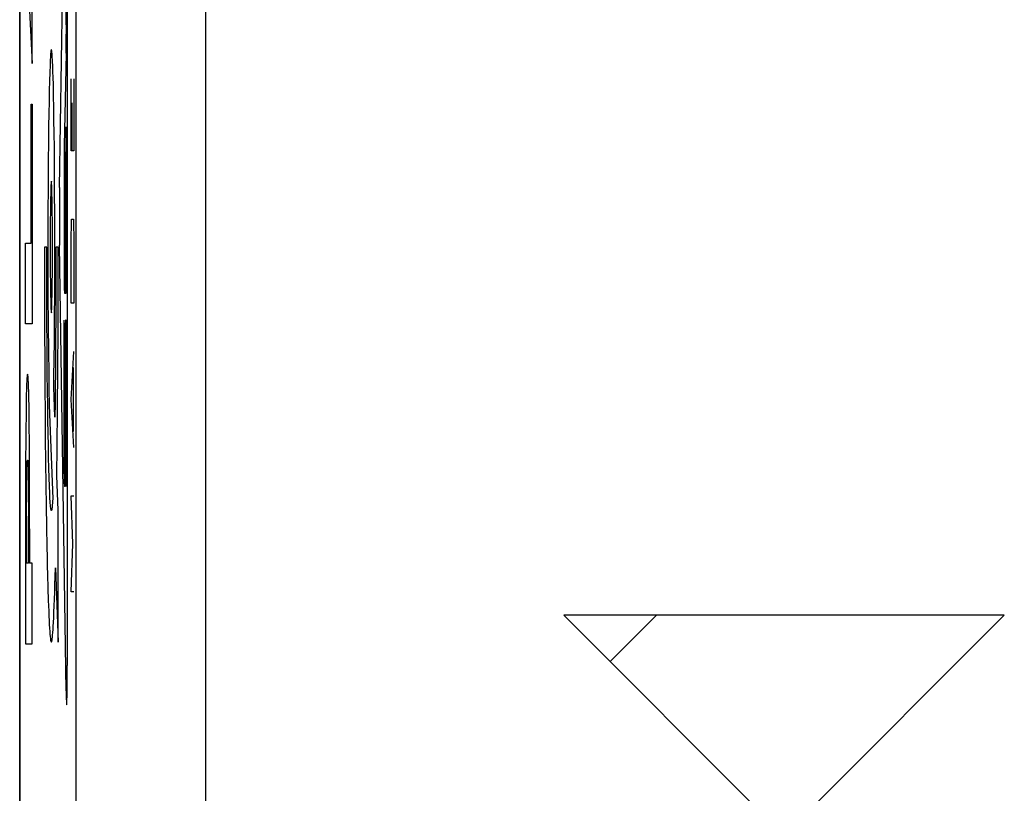
# Model space of a CAD drawing. Units: millimetres. Extents: x -11.2 to 11.2, y -24.5 to 24.5.
# Drawn here: x -11.2 to -3.5, y 1.5 to 7.5 of the extents above; entities that cross this region are included whole.
import ezdxf

# ---------------------------------------------------------------- set-up
doc = ezdxf.new("R2010")
doc.units = ezdxf.units.MM
doc.header["$LTSCALE"] = 30.734
for name, color, linetype in [('268140580', 7, 'CONTINUOUS'), ('CORPO_INCISO', 7, 'CONTINUOUS'), ('CORPO_STAMPATO', 7, 'CONTINUOUS')]:
    doc.layers.add(name, color=color, linetype=linetype)

msp = doc.modelspace()

# ---------------------------------------------------------------- linework, layer by layer
at = {"layer": '268140580', "color": 7, "linetype": 'CONTINUOUS'}
msp.add_line((-11.15, -22), (-11.15, 22), dxfattribs=at)
at = {"layer": 'CORPO_INCISO', "color": 7, "linetype": 'CONTINUOUS'}
for p, q in [((-11.15, 17.6717), (-11.15, -17.6717)), ((-11.1048, 3.6783), (-11.0965, 3.6866)), ((-11.0822, 3.7009), (-11.0738, 3.7092)), ((-6.5926, 2.5626), (-6.2353, 2.92))]:
    msp.add_line(p, q, dxfattribs=at)
at = {"layer": 'CORPO_INCISO', "color": 250, "linetype": 'CONTINUOUS'}
for p, q in [((-10.7133, -0.5299), (-10.7133, 10.9299)), ((-10.8421, 6.2219), (-10.7917, 9.6623)), ((-9.7135, 0.6989), (-9.7135, 9.7011)), ((-10.7823, 9.467), (-10.7823, 2.533)), ((-11.1049, 8.2278), (-11.0543, 7.1795)), ((-10.8062, 8.1219), (-10.7913, 7.4078)), ((-11.0543, 7.1795), (-11.0543, 7.774)), ((-10.7913, 7.2596), (-10.8062, 6.5455)), ((-10.918, 7.1115), (-10.92, 7.0455)), ((-10.8903, 7.0091), (-10.8922, 7.0798)), ((-10.92, 7.0455), (-10.9219, 6.9701)), ((-10.8885, 6.9292), (-10.8903, 7.0091)), ((-10.7538, 6.5048), (-10.7538, 7.0619)), ((-10.7311, 7.0619), (-10.7311, 6.5048)), ((-10.9219, 6.9701), (-10.9236, 6.8859)), ((-10.8868, 6.8407), (-10.8885, 6.9292)), ((-11.0627, 5.7937), (-11.0627, 6.8667)), ((-11.0627, 6.8667), (-11.0543, 6.8667)), ((-11.0543, 6.8667), (-11.0543, 5.1711)), ((-10.9236, 6.8859), (-10.9252, 6.7936)), ((-10.8853, 6.7443), (-10.8868, 6.8407)), ((-10.744, 6.5048), (-10.744, 6.8762)), ((-10.9252, 6.7936), (-10.9267, 6.6937)), ((-10.9267, 6.6937), (-10.928, 6.587)), ((-10.8839, 6.6407), (-10.8853, 6.7443)), ((-10.7907, 5.5028), (-10.7907, 6.6905)), ((-10.8826, 6.5308), (-10.8839, 6.6407)), ((-10.928, 6.587), (-10.9297, 6.4157)), ((-10.8062, 6.5455), (-10.8062, 5.5028)), ((-10.8811, 6.356), (-10.8826, 6.5308)), ((-10.7984, 6.4972), (-10.7984, 5.4061)), ((-10.7311, 6.5048), (-10.7538, 6.5048)), ((-10.9297, 6.4157), (-10.931, 6.2288)), ((-10.8801, 6.1863), (-10.8811, 6.356)), ((-10.931, 6.2288), (-10.9318, 6.0313)), ((-10.8794, 6.0089), (-10.8801, 6.1863)), ((-10.9318, 6.0313), (-10.9322, 5.8298)), ((-10.879, 5.8242), (-10.8794, 6.0089)), ((-10.7538, 5.7929), (-10.7505, 5.9786)), ((-10.7505, 5.9786), (-10.7343, 5.9786)), ((-10.7343, 5.9786), (-10.7311, 5.7929)), ((-11.1049, 5.1711), (-11.1049, 5.7937)), ((-11.1049, 5.7937), (-11.0627, 5.7937)), ((-10.9322, 5.8298), (-10.9322, 5.6397)), ((-10.8792, 5.6063), (-10.879, 5.8242)), ((-10.7917, 2.3377), (-10.8421, 5.7781)), ((-10.7538, 5.3286), (-10.7538, 5.7929)), ((-10.7311, 5.7929), (-10.7311, 5.3286)), ((-10.9589, 5.7624), (-10.9587, 5.542)), ((-10.9411, 5.7624), (-10.9589, 5.7624)), ((-10.8701, 5.7624), (-10.8703, 5.5818)), ((-10.8524, 5.7624), (-10.8701, 5.7624)), ((-10.8527, 5.4448), (-10.8524, 5.7624)), ((-10.9322, 5.6397), (-10.9315, 5.3967)), ((-10.9406, 5.4261), (-10.9409, 5.5603)), ((-10.8798, 5.3959), (-10.8792, 5.6063)), ((-10.8703, 5.5818), (-10.8707, 5.402)), ((-10.9587, 5.542), (-10.9583, 5.3219)), ((-10.9402, 5.2932), (-10.9406, 5.4261)), ((-10.9315, 5.3967), (-10.93, 5.1539)), ((-10.8707, 5.402), (-10.8714, 5.2248)), ((-10.8535, 5.1297), (-10.8527, 5.4448)), ((-10.8045, 5.4061), (-10.7924, 5.4061)), ((-10.9583, 5.3219), (-10.9576, 5.1037)), ((-10.8807, 5.2233), (-10.8798, 5.3959)), ((-10.7311, 5.3286), (-10.7538, 5.3286)), ((-10.9395, 5.1622), (-10.9402, 5.2932)), ((-11.0543, 5.1711), (-11.1049, 5.1711)), ((-10.8821, 5.049), (-10.8807, 5.2233)), ((-10.8714, 5.2248), (-10.8724, 5.0517)), ((-10.8062, 4.0113), (-10.8062, 5.199)), ((-10.7924, 5.199), (-10.797, 5.199)), ((-10.9576, 5.1037), (-10.9566, 4.8887)), ((-10.9388, 5.0339), (-10.9395, 5.1622)), ((-10.93, 5.1539), (-10.9283, 4.9611)), ((-10.855, 4.8213), (-10.8535, 5.1297)), ((-10.7987, 5.1023), (-10.7987, 4.0113)), ((-10.7907, 3.9146), (-10.7907, 5.1023)), ((-10.9378, 4.9057), (-10.9388, 5.0339)), ((-10.8839, 4.8812), (-10.8821, 5.049)), ((-10.8724, 5.0517), (-10.8733, 4.9221)), ((-10.9283, 4.9611), (-10.9261, 4.7862)), ((-10.7538, 4.5857), (-10.7311, 4.9571)), ((-10.9566, 4.8887), (-10.9554, 4.6783)), ((-10.9367, 4.7785), (-10.9378, 4.9057)), ((-10.8853, 4.7774), (-10.8839, 4.8812)), ((-10.8733, 4.9221), (-10.8744, 4.7965)), ((-10.8744, 4.7965), (-10.8756, 4.6756)), ((-10.8571, 4.5133), (-10.855, 4.8213)), ((-10.7376, 4.8333), (-10.7376, 4.3381)), ((-11.0821, 4.7022), (-11.0829, 4.7227)), ((-10.9354, 4.6563), (-10.9367, 4.7785)), ((-10.9261, 4.7862), (-10.924, 4.6603)), ((-10.8869, 4.681), (-10.8853, 4.7774)), ((-11.0978, 4.6647), (-11.099, 4.6193)), ((-11.097, 4.6906), (-11.0978, 4.6647)), ((-11.0812, 4.6781), (-11.0821, 4.7022)), ((-11.0804, 4.6504), (-11.0812, 4.6781)), ((-11.0793, 4.6024), (-11.0804, 4.6504)), ((-10.9554, 4.6783), (-10.9539, 4.4772)), ((-10.934, 4.5396), (-10.9354, 4.6563)), ((-10.924, 4.6603), (-10.9217, 4.5482)), ((-10.8785, 4.4506), (-10.8869, 4.681)), ((-10.8756, 4.6756), (-10.877, 4.5601)), ((-11.1, 4.5661), (-11.1013, 4.4846)), ((-11.099, 4.6193), (-11.1, 4.5661)), ((-11.078, 4.5267), (-11.0793, 4.6024)), ((-10.877, 4.5601), (-10.8785, 4.4505)), ((-10.7311, 4.2143), (-10.7538, 4.5857)), ((-11.1013, 4.4846), (-11.1028, 4.3356)), ((-11.0766, 4.4172), (-11.078, 4.5267)), ((-10.9324, 4.4288), (-10.934, 4.5396)), ((-10.9217, 4.5482), (-10.9199, 4.474)), ((-10.8597, 4.2204), (-10.8571, 4.5133)), ((-11.0752, 4.2213), (-11.0766, 4.4172)), ((-10.9539, 4.4772), (-10.9522, 4.2864)), ((-10.9307, 4.3246), (-10.9324, 4.4288)), ((-10.9199, 4.474), (-10.9179, 4.4092)), ((-10.9179, 4.4092), (-10.8952, 3.8187)), ((-11.1028, 4.3356), (-11.1043, 4.0486)), ((-10.9522, 4.2864), (-10.9503, 4.103)), ((-10.9289, 4.2274), (-10.9307, 4.3246)), ((-11.0743, 4.0135), (-11.0752, 4.2213)), ((-10.927, 4.1377), (-10.9289, 4.2274)), ((-10.8622, 3.9995), (-10.8597, 4.2204)), ((-10.9249, 4.0559), (-10.927, 4.1377)), ((-11.1043, 4.0486), (-11.1049, 2.7008)), ((-11.0947, 4.0154), (-11.0942, 4.0401)), ((-11.0942, 4.0401), (-11.0938, 4.0563)), ((-11.0938, 4.0563), (-11.0933, 4.073)), ((-11.0933, 4.073), (-11.0929, 4.0834)), ((-11.0862, 4.0923), (-11.0858, 4.0834)), ((-11.0858, 4.0834), (-11.0854, 4.073)), ((-11.0854, 4.073), (-11.0849, 4.0563)), ((-11.0849, 4.0563), (-11.0845, 4.0401)), ((-11.0845, 4.0401), (-11.084, 4.0154)), ((-10.9503, 4.103), (-10.9482, 3.9278)), ((-10.9228, 3.9824), (-10.9249, 4.0559)), ((-11.0956, 3.9376), (-11.0951, 3.9867)), ((-11.0951, 3.9867), (-11.0947, 4.0154)), ((-11.084, 4.0154), (-11.0835, 3.9867)), ((-11.0835, 3.9867), (-11.083, 3.9376)), ((-11.0738, 3.5882), (-11.0743, 4.0135)), ((-10.9206, 3.9178), (-10.9228, 3.9824)), ((-10.8524, 3.7291), (-10.8622, 3.9995)), ((-11.0961, 3.8664), (-11.0956, 3.9376)), ((-11.083, 3.9376), (-11.0826, 3.8664)), ((-10.9482, 3.9278), (-10.9458, 3.7618)), ((-10.9184, 3.8638), (-10.9206, 3.9178)), ((-10.8004, 3.9146), (-10.8045, 3.9146)), ((-11.0964, 3.7175), (-11.0961, 3.8664)), ((-11.0826, 3.8664), (-11.0822, 3.6866)), ((-10.7408, 3.4714), (-10.7538, 3.8429)), ((-10.7538, 3.8429), (-10.7311, 3.8429)), ((-10.9458, 3.7618), (-10.9433, 3.6057)), ((-10.8524, 2.7124), (-10.8524, 3.7291)), ((-11.0965, 3.3234), (-11.0964, 3.7175)), ((-11.0822, 3.3234), (-11.0822, 3.6866)), ((-11.0738, 3.5882), (-11.0738, 3.3234)), ((-10.9433, 3.6057), (-10.9403, 3.4463)), ((-10.7538, 3.1), (-10.7408, 3.4714)), ((-11.0822, 3.3234), (-11.0965, 3.3234)), ((-11.0543, 3.3234), (-11.0738, 3.3234)), ((-11.0543, 2.7008), (-11.0543, 3.3234)), ((-10.8746, 3.2855), (-10.8524, 2.7124)), ((-10.9325, 3.1285), (-10.9295, 3.0346)), ((-10.7311, 3.1), (-10.7538, 3.1)), ((-6.95, 2.92), (-5.25, 1.22)), ((-3.55, 2.92), (-6.95, 2.92)), ((-5.25, 1.22), (-3.55, 2.92)), ((-11.1049, 2.7008), (-11.0543, 2.7008))]:
    msp.add_line(p, q, dxfattribs=at)
for points in [[(-10.8953, 7.1676), (-10.8962, 7.1899), (-10.8972, 7.21), (-10.8982, 7.2277), (-10.8992, 7.2432), (-10.9003, 7.2564), (-10.9013, 7.2676), (-10.9024, 7.2762), (-10.9035, 7.2824), (-10.9045, 7.2862), (-10.9056, 7.2874), (-10.9067, 7.2862), (-10.9078, 7.2824), (-10.9089, 7.2762), (-10.9099, 7.2676), (-10.911, 7.2564), (-10.912, 7.2432), (-10.913, 7.2278), (-10.914, 7.21), (-10.915, 7.1899), (-10.916, 7.1676), (-10.918, 7.1115)], [(-10.8922, 7.0798), (-10.8932, 7.1116), (-10.8953, 7.1676)], [(-10.9056, 6.2707), (-10.9074, 6.2611), (-10.909, 6.2324), (-10.9105, 6.1858), (-10.9119, 6.1218), (-10.913, 6.0452), (-10.9138, 5.9578), (-10.9143, 5.8629), (-10.9145, 5.7624), (-10.9143, 5.6637), (-10.9138, 5.5687), (-10.913, 5.4811), (-10.9119, 5.403), (-10.9106, 5.34), (-10.909, 5.2931), (-10.9074, 5.2641), (-10.9056, 5.2541)], [(-10.9056, 5.2541), (-10.9039, 5.2637), (-10.9022, 5.2924), (-10.9007, 5.339), (-10.8994, 5.403), (-10.8983, 5.4796), (-10.8974, 5.5671), (-10.8969, 5.6619), (-10.8968, 5.7624), (-10.8969, 5.8611), (-10.8974, 5.9561), (-10.8982, 6.0437), (-10.8994, 6.1218), (-10.9007, 6.1848), (-10.9022, 6.2317), (-10.9039, 6.2607), (-10.9056, 6.2707)], [(-10.9409, 5.5603), (-10.9411, 5.6951), (-10.9411, 5.7624)], [(-11.0893, 4.7815), (-11.0899, 4.7812), (-11.0904, 4.7803), (-11.0909, 4.7786), (-11.0915, 4.7762), (-11.092, 4.7731), (-11.0925, 4.7691), (-11.093, 4.7642), (-11.0935, 4.7592), (-11.094, 4.7535), (-11.0944, 4.747), (-11.0949, 4.7397), (-11.0953, 4.7316), (-11.0957, 4.7227), (-11.0962, 4.7129), (-11.097, 4.6906)], [(-11.0829, 4.7227), (-11.0834, 4.7316), (-11.0838, 4.7397), (-11.0843, 4.747), (-11.0847, 4.7535), (-11.0852, 4.7592), (-11.0856, 4.7642), (-11.0861, 4.7691), (-11.0867, 4.7731), (-11.0872, 4.7762), (-11.0877, 4.7786), (-11.0883, 4.7803), (-11.0888, 4.7812), (-11.0893, 4.7815)], [(-11.0929, 4.0834), (-11.0925, 4.0923), (-11.0923, 4.0962), (-11.0921, 4.1), (-11.0918, 4.1034), (-11.0916, 4.1064), (-11.0914, 4.109), (-11.0912, 4.1112), (-11.0909, 4.1132), (-11.0907, 4.1148), (-11.0905, 4.1161), (-11.0902, 4.1171), (-11.09, 4.1178), (-11.0898, 4.1184), (-11.0896, 4.1187), (-11.0893, 4.1188)], [(-11.0893, 4.1188), (-11.0891, 4.1187), (-11.0889, 4.1184), (-11.0886, 4.1178), (-11.0884, 4.1171), (-11.0882, 4.1161), (-11.088, 4.1148), (-11.0877, 4.1132), (-11.0875, 4.1112), (-11.0873, 4.109), (-11.087, 4.1064), (-11.0868, 4.1034), (-11.0866, 4.1), (-11.0864, 4.0962), (-11.0862, 4.0923)], [(-10.8952, 3.8187), (-10.8962, 3.802), (-10.8972, 3.7869), (-10.8982, 3.7735), (-10.8992, 3.7619), (-10.9003, 3.7521), (-10.9012, 3.7451), (-10.902, 3.7393), (-10.9029, 3.7349), (-10.9038, 3.7317), (-10.9047, 3.7297), (-10.9056, 3.7291), (-10.9068, 3.7302), (-10.908, 3.7337), (-10.9092, 3.7394), (-10.9104, 3.7474), (-10.9116, 3.7578), (-10.9128, 3.7704), (-10.9139, 3.7848), (-10.915, 3.8014), (-10.9162, 3.8201), (-10.9173, 3.8409), (-10.9184, 3.8638)], [(-10.9403, 3.4463), (-10.9387, 3.3718), (-10.9371, 3.3007), (-10.9354, 3.2333), (-10.9325, 3.1285)], [(-10.9295, 3.0346), (-10.9279, 2.9919), (-10.9263, 2.9521), (-10.9247, 2.9146), (-10.9231, 2.8803), (-10.9214, 2.849), (-10.9198, 2.8209), (-10.9181, 2.796), (-10.9164, 2.7744), (-10.9146, 2.7556), (-10.9128, 2.7402), (-10.9111, 2.7281), (-10.9093, 2.7194), (-10.9074, 2.7141), (-10.9056, 2.7124), (-10.9042, 2.7135), (-10.9028, 2.7168), (-10.9013, 2.7222), (-10.8999, 2.7298), (-10.8985, 2.7394), (-10.8971, 2.7512), (-10.8955, 2.7679), (-10.8938, 2.7875), (-10.8922, 2.81), (-10.8906, 2.8354), (-10.889, 2.8637), (-10.8871, 2.9024), (-10.8852, 2.9454), (-10.8833, 2.9925), (-10.8815, 3.0438), (-10.8797, 3.0985), (-10.8779, 3.1572), (-10.8762, 3.2195), (-10.8746, 3.2855)]]:
    msp.add_lwpolyline(points, dxfattribs=at)
for centre, major_axis, start_param, end_param in [((-10.7924, 7.3337), (0, 0.0967), -2.443455, -0.698131), ((-10.8374, 6), (0, 0.3453), 0.872665, 2.268929), ((-10.8045, 5.5028), (0, 0.0967), -4.712389, -3.141593), ((-10.7924, 5.5028), (0, 0.0967), -3.141593, -1.570796), ((-10.797, 5.1023), (0, 0.0967), 0, 1.570796), ((-10.7924, 5.1023), (0, 0.0967), -1.570796, 0), ((-10.8045, 4.0113), (0, 0.0967), -4.712389, -3.141593), ((-10.8004, 4.0113), (0, 0.0967), -3.141593, -1.570796), ((-10.7876, 2.533), (0, 0.3038), -4.014255, -1.570796)]:
    msp.add_ellipse(centre, major_axis=major_axis, ratio=0.017455, start_param=start_param, end_param=end_param, dxfattribs=at)
at = {"layer": 'CORPO_STAMPATO', "color": 7, "linetype": 'CONTINUOUS'}
msp.add_line((-11.15, 17.6717), (-11.15, -17.6717), dxfattribs=at)
at = {"layer": 'CORPO_STAMPATO', "color": 250, "linetype": 'CONTINUOUS'}
for p, q in [((-10.7133, -0.5299), (-10.7133, 10.9299)), ((-9.7135, 0.6989), (-9.7135, 9.7011))]:
    msp.add_line(p, q, dxfattribs=at)

doc.saveas('drawing.dxf')
